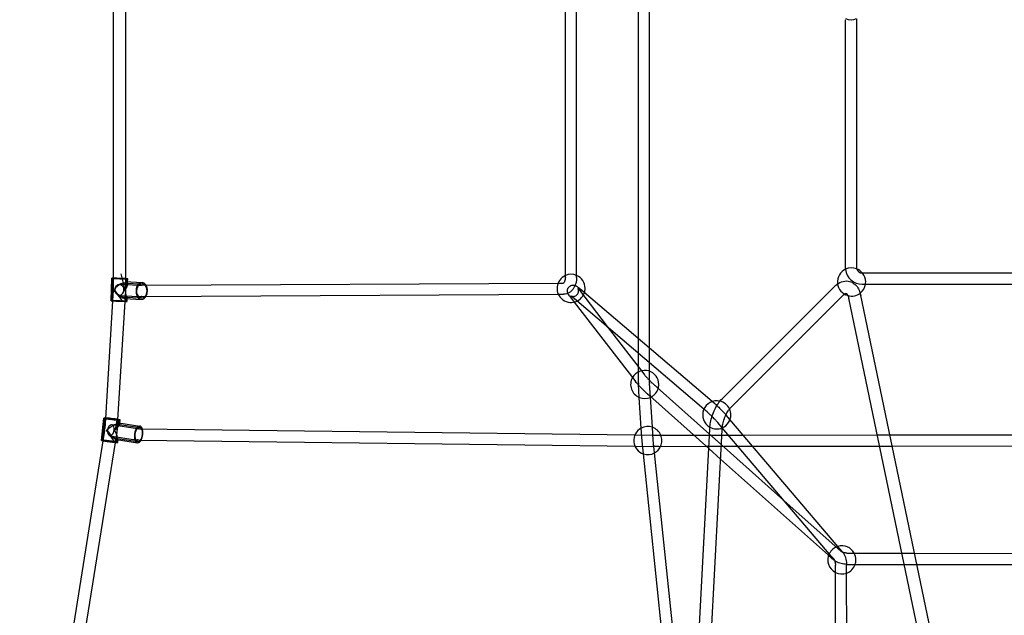
# Model space of a CAD drawing. Units: millimetres. Extents: x -0.1 to 11.1, y -6.2 to 5.6.
# Drawn here: x 2.8 to 4.5, y -0.8 to 0.2 of the extents above; entities that cross this region are included whole.
import ezdxf

# ---------------------------------------------------------------- set-up
doc = ezdxf.new("R2010")
doc.units = ezdxf.units.MM
doc.header["$LTSCALE"] = 11.626866
doc.layers.add('SPIELGERÄTE', color=7, linetype='Continuous')

# ---------------------------------------------------------------- blocks, each defined once
blk = doc.blocks.new('1162042')
at = {"layer": 'SPIELGERÄTE'}
for p, q in [((3.9159, -0.3636), (3.9159, 0.3636)), ((3.8959, -0.3465), (3.8959, 0.3465)), ((2.9623, 0.2397), (2.9623, -0.2396)), ((2.9843, 0.2404), (2.9843, -0.2404)), ((3.7661, -0.2351), (3.7661, 0.2333)), ((3.7861, -0.2349), (3.7861, 0.2334)), ((4.2638, 0.22), (4.2638, -0.22)), ((4.2838, 0.22), (4.2838, -0.22)), ((2.9585, -0.2794), (2.9597, -0.2395)), ((2.9602, -0.2795), (2.9614, -0.2395)), ((2.9623, -0.2396), (2.9623, -0.2584)), ((2.9843, -0.2404), (2.9843, -0.2584)), ((2.986, -0.252), (2.9864, -0.2403)), ((2.9879, -0.2456), (2.9881, -0.2404)), ((3.7661, -0.2378), (3.7661, -0.2351)), ((3.7861, -0.2378), (3.7861, -0.2349)), ((4.2938, -0.23), (4.2941, -0.23)), ((4.2941, -0.23), (4.7326, -0.23)), ((2.9623, -0.2608), (2.9611, -0.2797)), ((2.9738, -0.2499), (3.008, -0.2516)), ((2.9822, -0.2478), (3.0137, -0.2494)), ((2.9842, -0.2621), (2.9831, -0.2804)), ((2.9839, -0.2454), (3.0138, -0.2469)), ((2.9878, -0.2498), (2.9879, -0.2456)), ((3.008, -0.2516), (3.0133, -0.2519)), ((3.0133, -0.2519), (3.7532, -0.2478)), ((3.0133, -0.2519), (3.0133, -0.2519)), ((3.7532, -0.2478), (3.763, -0.2478)), ((3.7892, -0.2582), (3.8424, -0.3273)), ((3.7956, -0.2611), (3.7912, -0.2574)), ((4.0272, -0.4584), (3.7956, -0.2611)), ((4.2437, -0.2546), (4.0446, -0.4537)), ((4.2938, -0.25), (4.2996, -0.25)), ((4.2996, -0.25), (4.7326, -0.25)), ((2.9611, -0.2797), (2.9484, -0.4885)), ((2.9729, -0.2699), (3.007, -0.2716)), ((2.981, -0.2728), (3.0125, -0.2744)), ((2.9825, -0.2754), (3.0124, -0.2769)), ((2.9852, -0.2803), (2.9855, -0.2686)), ((2.9869, -0.2803), (2.987, -0.2756)), ((2.987, -0.2756), (2.9872, -0.2709)), ((3.007, -0.2716), (3.0123, -0.2719)), ((3.0134, -0.2719), (3.7536, -0.2678)), ((3.7536, -0.2678), (3.7631, -0.2678)), ((3.7734, -0.2705), (3.782, -0.2817)), ((3.7824, -0.2762), (3.7782, -0.2726)), ((4.0124, -0.472), (3.7824, -0.2762)), ((4.2592, -0.2702), (4.0602, -0.4692)), ((4.421, -0.9978), (4.2698, -0.2745)), ((4.4425, -0.9933), (4.2913, -0.27)), ((2.9831, -0.2804), (2.9702, -0.4911)), ((3.782, -0.2817), (3.8896, -0.4213)), ((3.8424, -0.3273), (3.9055, -0.4091)), ((3.8959, -0.3728), (3.8959, -0.3465)), ((3.9159, -0.3898), (3.9159, -0.3636)), ((3.8959, -0.3966), (3.8959, -0.3728)), ((3.8959, -0.425), (3.8959, -0.3966)), ((3.9159, -0.4046), (3.9159, -0.3898)), ((3.9055, -0.4091), (3.9068, -0.4108)), ((3.9159, -0.425), (3.9159, -0.4046)), ((3.8896, -0.4213), (3.891, -0.423)), ((3.8975, -0.451), (3.896, -0.4276)), ((3.9175, -0.4508), (3.9159, -0.4263)), ((3.9256, -0.4301), (3.9291, -0.4332)), ((3.9291, -0.4332), (4.0224, -0.5162)), ((3.9009, -0.5056), (3.8975, -0.451)), ((3.9123, -0.445), (3.9162, -0.4485)), ((3.9162, -0.4485), (4.021, -0.5418)), ((3.9209, -0.5041), (3.9175, -0.4508)), ((4.0181, -0.4769), (4.0124, -0.472)), ((4.0311, -0.4616), (4.0272, -0.4584)), ((2.9413, -0.5275), (2.9457, -0.4878)), ((2.9434, -0.5278), (2.9477, -0.4881)), ((2.9484, -0.4885), (2.9473, -0.5062)), ((4.0588, -0.4906), (4.0522, -0.4828)), ((2.9596, -0.4994), (3.0052, -0.5064)), ((2.9702, -0.4911), (2.9692, -0.5075)), ((2.9702, -0.4986), (3.0096, -0.5046)), ((2.9716, -0.5003), (2.9726, -0.4909)), ((2.9725, -0.4964), (3.0099, -0.5021)), ((2.9739, -0.4982), (2.974, -0.4966)), ((2.974, -0.4966), (2.9746, -0.4912)), ((3.0052, -0.5064), (3.0082, -0.5069)), ((3.0089, -0.5069), (3.8898, -0.5176)), ((3.9024, -0.5286), (3.9009, -0.5056)), ((3.9224, -0.5269), (3.9209, -0.5041)), ((4, -0.9365), (4.0228, -0.5075)), ((4.0451, -0.5053), (4.037, -0.4957)), ((4.2389, -0.7329), (4.0451, -0.5053)), ((4.2542, -0.72), (4.0588, -0.4906)), ((2.9469, -0.51), (2.9439, -0.5283)), ((2.9566, -0.5192), (3.0022, -0.5262)), ((2.9686, -0.5135), (2.9658, -0.531)), ((2.9664, -0.5233), (3.0058, -0.5293)), ((2.9682, -0.5306), (2.9693, -0.5211)), ((2.9708, -0.5265), (2.971, -0.5239)), ((3.8898, -0.5176), (3.9203, -0.518)), ((3.932, -0.518), (3.934, -0.518)), ((3.934, -0.518), (3.9942, -0.518)), ((3.9942, -0.518), (4.0443, -0.5179)), ((4.022, -0.9377), (4.0448, -0.5087)), ((4.0224, -0.5162), (4.0434, -0.5349)), ((4.0443, -0.5179), (4.0558, -0.5179)), ((4.0558, -0.5179), (4.0821, -0.5179)), ((4.0821, -0.5179), (4.3206, -0.5176)), ((4.3206, -0.5176), (4.3431, -0.5176)), ((4.3431, -0.5176), (4.8438, -0.5171)), ((2.9439, -0.5283), (2.7961, -1.452)), ((2.9658, -0.531), (2.8186, -1.4507)), ((2.9683, -0.5261), (3.0056, -0.5318)), ((2.9703, -0.5309), (2.9708, -0.5265)), ((3.0022, -0.5262), (3.0052, -0.5266)), ((3.0086, -0.5269), (3.8897, -0.5376)), ((3.8897, -0.5376), (3.92, -0.538)), ((3.9024, -0.5286), (3.9024, -0.5286)), ((3.9048, -0.5514), (3.9024, -0.5286)), ((3.9224, -0.5269), (3.9224, -0.5269)), ((3.9247, -0.5495), (3.9224, -0.5269)), ((3.932, -0.538), (3.9337, -0.538)), ((3.9337, -0.538), (4.0167, -0.5379)), ((4.0167, -0.5379), (4.0467, -0.5379)), ((4.021, -0.5418), (4.042, -0.5605)), ((4.0434, -0.5349), (4.1548, -0.6341)), ((4.0467, -0.5379), (4.0728, -0.5379)), ((4.0728, -0.5379), (4.0991, -0.5379)), ((4.0991, -0.5379), (4.3248, -0.5376)), ((4.3248, -0.5376), (4.3473, -0.5376)), ((4.3473, -0.5376), (4.8438, -0.5371)), ((3.9814, -1.2874), (3.9048, -0.5514)), ((3.9882, -1.1595), (3.9247, -0.5495)), ((4.042, -0.5605), (4.2341, -0.7314)), ((4.1548, -0.6341), (4.2565, -0.7246)), ((4.2341, -0.7314), (4.2432, -0.7395)), ((4.2432, -0.7379), (4.2389, -0.7329)), ((4.2584, -0.725), (4.2542, -0.72)), ((4.2666, -0.7277), (4.2796, -0.7277)), ((4.2796, -0.7277), (4.3646, -0.7279)), ((4.3646, -0.7279), (4.387, -0.7279)), ((4.387, -0.7279), (4.7123, -0.7284)), ((4.2462, -0.7619), (4.2462, -0.7492)), ((4.2662, -0.7632), (4.2662, -0.7492)), ((4.2665, -0.7477), (4.2814, -0.7477)), ((4.2814, -0.7477), (4.3687, -0.7479)), ((4.3687, -0.7479), (4.3912, -0.7479)), ((4.3912, -0.7479), (4.7099, -0.7484)), ((4.2469, -1.1934), (4.2462, -0.7619)), ((4.2669, -1.1914), (4.2662, -0.7632))]:
    blk.add_line(p, q, dxfattribs=at)
for centre, radius, start, end in [((4.274, 0.2448), 0.025, 246.0846, 293.5152), ((4.2938, 0.22), 0.01, 169.3957, 180), ((4.275, -0.246), 0.025, 115.1035, 255.1173), ((4.2938, -0.22), 0.03, 180, 186.8118), ((4.2938, -0.22), 0.03, 186.8118, 270), ((4.275, -0.246), 0.025, 69.1561, 115.1035), ((4.2938, -0.22), 0.01, 180, 196.4589), ((4.275, -0.246), 0.025, 38.9599, 69.1561), ((4.2938, -0.22), 0.01, 196.4589, 270), ((3.7763, -0.2573), 0.025, 113.9957, 295.0689), ((3.7763, -0.2573), 0.025, 66.838, 113.9957), ((3.7763, -0.2573), 0.025, 0, 66.838), ((4.275, -0.246), 0.025, 0, 38.9599), ((3.7763, -0.2573), 0.025, 342.2319, 0), ((4.275, -0.246), 0.025, 307.7872, 351.6645), ((4.275, -0.246), 0.025, 351.6645, 0), ((3.7763, -0.2573), 0.025, 295.0689, 342.2319), ((4.275, -0.246), 0.025, 255.1173, 307.7872), ((3.9072, -0.428), 0.025, 150.6333, 248.6373), ((3.9072, -0.428), 0.025, 73.2841, 150.6333), ((3.9072, -0.428), 0.025, 0, 73.2841), ((3.9072, -0.428), 0.025, 296.4435, 343.622), ((3.9072, -0.428), 0.025, 343.622, 0), ((3.9072, -0.428), 0.025, 248.6373, 292.94), ((3.9072, -0.428), 0.025, 292.94, 296.4435), ((4.0353, -0.4821), 0.025, 76.9296, 240.7398), ((4.0353, -0.4821), 0.025, 24.7218, 76.9296), ((4.0353, -0.4821), 0.025, 0, 24.7218), ((4.0353, -0.4821), 0.025, 293.0116, 0), ((3.9127, -0.5277), 0.025, 117.8447, 251.6716), ((3.9127, -0.5277), 0.025, 70.8385, 117.8447), ((3.9127, -0.5277), 0.025, 22.7654, 70.8385), ((4.0353, -0.4821), 0.025, 240.7398, 293.0116), ((3.9127, -0.5277), 0.025, 0, 22.7654), ((3.9127, -0.5277), 0.025, 298.8316, 335.6032), ((3.9127, -0.5277), 0.025, 335.6032, 0), ((3.9127, -0.5277), 0.025, 251.6716, 298.8316), ((4.2577, -0.7398), 0.025, 106.321, 153.4794), ((4.2577, -0.7398), 0.025, 28.7112, 106.321), ((4.2577, -0.7398), 0.025, 153.4794, 242.6824), ((4.2577, -0.7398), 0.025, 0, 28.7112), ((4.2577, -0.7398), 0.025, 289.9477, 341.6128), ((4.2577, -0.7398), 0.025, 341.6128, 0), ((4.2577, -0.7398), 0.025, 242.6824, 289.9477)]:
    blk.add_arc(centre, radius, start, end, dxfattribs=at)
for centre, major_axis, ratio, start_param, end_param in [((2.9739, -0.2399), (0.0142, -0.0005), 0.01773, 2.525656, 5.490702), ((2.9739, -0.2399), (0.0125, -0.0004), 0.017606, 2.753753, 6.865888), ((2.9739, -0.2399), (0.0142, -0.0005), 0.01773, 2.349109, 2.525656), ((2.9739, -0.2399), (0.0125, -0.0004), 0.017606, 0.725742, 2.753753), ((2.9739, -0.2399), (0.0142, -0.0005), 0.01773, 0.743725, 2.349109), ((2.9739, -0.2399), (0.0125, -0.0004), 0.017606, 0.582703, 0.725742), ((2.9739, -0.2399), (0.0142, -0.0005), 0.01773, 5.490702, 7.026911), ((2.9733, -0.2599), (0.0118, 0.0109), 0.442449, 5.148179, 8.289772), ((2.9733, -0.2599), (0.011, -0.0119), 0.4565, 4.303125, 7.444717), ((3.0131, -0.2619), (-0.0007, -0.015), 0.673175, 3.160828, 6.302421), ((3.0131, -0.2619), (-0.0006, -0.0125), 0.747891, 4.738915, 6.967601), ((3.0131, -0.2619), (-0.0006, -0.0125), 0.747891, 2.540842, 4.738915), ((3.0131, -0.2619), (-0.0007, -0.015), 0.673175, 2.334165, 3.160828), ((3.0131, -0.2619), (-0.0006, -0.0125), 0.747891, 0.684416, 2.540842), ((3.0131, -0.2619), (-0.0007, -0.015), 0.673175, 0.873439, 2.334165), ((2.9727, -0.2799), (0.0142, -0.0005), 0.01773, 2.349109, 3.141626), ((2.9727, -0.2799), (0.0142, -0.0005), 0.01773, 3.141626, 5.490702), ((2.9727, -0.2799), (0.0142, -0.0005), 0.01773, 0.000033, 2.349109), ((3.0131, -0.2619), (-0.0007, -0.015), 0.673175, 0.019236, 0.873439), ((2.9727, -0.2799), (0.0142, -0.0005), 0.01773, 5.490702, 6.283218), ((2.9602, -0.4895), (0.0145, -0.0017), 0.06022, 2.611434, 5.753027), ((2.9602, -0.4895), (-0.0124, 0.0014), 0.063123, 5.965794, 10.049407), ((2.9602, -0.4895), (0.0145, -0.0017), 0.06022, 2.52602, 2.611434), ((2.9602, -0.4895), (0.0145, -0.0017), 0.06022, 0.80187, 2.52602), ((2.9602, -0.4895), (-0.0124, 0.0014), 0.063123, 4.134763, 5.965794), ((2.9602, -0.4895), (-0.0124, 0.0014), 0.063123, 3.766221, 4.134763), ((2.9602, -0.4895), (0.0145, -0.0017), 0.06022, 5.753027, 7.085055), ((2.958, -0.5094), (0.0133, 0.0102), 0.267324, 5.038879, 8.180472), ((3.0077, -0.5169), (-0.0021, -0.0148), 0.490942, 3.204403, 6.345996), ((3.0077, -0.5169), (-0.0019, -0.0124), 0.544948, 2.583191, 4.787744), ((3.0077, -0.5169), (-0.0021, -0.0148), 0.490942, 2.369992, 3.204403), ((3.0077, -0.5169), (-0.0019, -0.0124), 0.544948, 0.710367, 2.583191), ((3.0077, -0.5169), (-0.0021, -0.0148), 0.490942, 0.898347, 2.369992), ((2.958, -0.5094), (0.0104, -0.0136), 0.324964, 4.461253, 7.602846), ((3.0077, -0.5169), (-0.0019, -0.0124), 0.544948, 4.787744, 6.993552), ((2.9558, -0.5292), (0.0145, -0.0017), 0.06022, 2.611434, 3.141944), ((2.9558, -0.5292), (0.0145, -0.0017), 0.06022, 3.141944, 5.753027), ((2.9558, -0.5292), (0.0145, -0.0017), 0.06022, 0.000352, 2.611434), ((2.9558, -0.5292), (0.0145, -0.0017), 0.06022, 5.753027, 6.283537), ((3.0077, -0.5169), (-0.0021, -0.0148), 0.490942, 0.062811, 0.898347)]:
    blk.add_ellipse(centre, major_axis=major_axis, ratio=ratio, start_param=start_param, end_param=end_param, dxfattribs=at)
for centre, major_axis, ratio in [((2.9733, -0.2599), (0.0005, 0.00999), 0.748089), ((2.9727, -0.2799), (-0.0125, 0.0004), 0.017606), ((2.9581, -0.5093), (-0.00152, -0.00988), 0.54499), ((2.9558, -0.5292), (-0.0124, 0.0014), 0.063123)]:
    blk.add_ellipse(centre, major_axis=major_axis, ratio=ratio, dxfattribs=at)
for points, knots in [([(2.9757, -0.2317), (2.9834, -0.2601), (2.9834, -0.2601), (2.9834, -0.2601), (2.9834, -0.2601), (2.9834, -0.2601)], [-0.001620082, -0.001620082, -0.001620082, -0.001620082, 0, 0, 0.001620082, 0.001620082, 0.001620082, 0.001620082]), ([(3.7648, -0.2448), (3.7645, -0.2454), (3.7642, -0.2459), (3.7637, -0.2468), (3.7634, -0.2471), (3.763, -0.2476), (3.7628, -0.2477), (3.7626, -0.2478), (3.7626, -0.2478), (3.7627, -0.2478), (3.7629, -0.2478), (3.763, -0.2478)], [2.1516202, 2.1516202, 2.1516202, 2.1516202, 2.3488889, 2.3488889, 2.5461575, 2.5461575, 2.7434262, 2.7434262, 2.9406948, 2.9406948, 3.1379635, 3.1379635, 3.1379635, 3.1379635]), ([(3.7661, -0.2378), (3.7661, -0.2383), (3.7661, -0.2388), (3.766, -0.2398), (3.766, -0.2403), (3.7658, -0.2413), (3.7657, -0.2418), (3.7655, -0.2427), (3.7654, -0.2432), (3.7651, -0.244), (3.765, -0.2444), (3.7648, -0.2448)], [1.5707963, 1.5707963, 1.5707963, 1.5707963, 1.6869611, 1.6869611, 1.8031259, 1.8031259, 1.9192907, 1.9192907, 2.0354555, 2.0354555, 2.1516202, 2.1516202, 2.1516202, 2.1516202]), ([(3.7861, -0.2378), (3.7861, -0.2388), (3.7861, -0.2398), (3.7859, -0.2419), (3.7858, -0.2429), (3.7855, -0.2449), (3.7853, -0.2459), (3.7848, -0.2479), (3.7846, -0.2489), (3.7839, -0.2508), (3.7836, -0.2518), (3.7832, -0.2527)], [1.5707963, 1.5707963, 1.5707963, 1.5707963, 1.6869611, 1.6869611, 1.8031259, 1.8031259, 1.9192907, 1.9192907, 2.0354555, 2.0354555, 2.1516202, 2.1516202, 2.1516202, 2.1516202]), ([(4.2502, -0.2492), (4.2514, -0.2484), (4.2526, -0.2477), (4.2577, -0.2452), (4.2619, -0.2441), (4.2696, -0.2443), (4.2728, -0.2451), (4.2786, -0.2481), (4.2811, -0.2501), (4.2853, -0.2548), (4.2869, -0.2575), (4.2882, -0.2604)], [5.894625, 5.894625, 5.894625, 5.894625, 5.998082, 5.998082, 6.300234, 6.300234, 6.523805, 6.523805, 6.745414, 6.745414, 6.970219, 6.970219, 6.970219, 6.970219]), ([(2.9791, -0.2798), (2.9632, -0.2597), (2.9632, -0.2597), (2.9632, -0.2597), (2.9632, -0.2597), (2.9632, -0.2597)], [-0.001620084, -0.001620084, -0.001620084, -0.001620084, 0, 0, 0.001620084, 0.001620084, 0.001620084, 0.001620084]), ([(2.9828, -0.2754), (2.9821, -0.2754), (2.9813, -0.2753), (2.9795, -0.2747), (2.9785, -0.2743), (2.9757, -0.2729), (2.974, -0.2717), (2.9705, -0.2688), (2.9689, -0.2672), (2.9658, -0.2637), (2.9644, -0.2617), (2.9632, -0.2598), (2.9632, -0.2598), (2.9632, -0.2598)], [0, 0, 0, 0, 0.11119, 0.11119, 0.2529073, 0.2529073, 0.4824614, 0.4824614, 0.7078258, 0.7078258, 0.9690819, 0.9690819, 0.9704382, 0.9704382, 0.9704382, 0.9704382]), ([(2.9839, -0.2454), (2.9845, -0.2454), (2.9851, -0.2456), (2.9862, -0.246), (2.9867, -0.2464), (2.9877, -0.2478), (2.9879, -0.2489), (2.9877, -0.2516), (2.9872, -0.2531), (2.9858, -0.2564), (2.9847, -0.2582), (2.9834, -0.26), (2.9834, -0.26), (2.9834, -0.2601)], [0.012714, 0.012714, 0.012714, 0.012714, 0.1111892, 0.1111892, 0.2529054, 0.2529054, 0.4824586, 0.4824586, 0.7078244, 0.7078244, 0.9690824, 0.9690824, 0.9704387, 0.9704387, 0.9704387, 0.9704387]), ([(3.0133, -0.2519), (3.0133, -0.2519), (3.0133, -0.2519), (3.0133, -0.2519), (3.0133, -0.2519), (3.0133, -0.2519), (3.0133, -0.2519), (3.0133, -0.2519), (3.0133, -0.2519), (3.0133, -0.2519), (3.0133, -0.2519), (3.0133, -0.2519)], [3.13785469, 3.13785469, 3.13785469, 3.13785469, 3.14540125, 3.14540125, 3.15294781, 3.15294781, 3.16049437, 3.16049437, 3.16804094, 3.16804094, 3.1755875, 3.1755875, 3.1755875, 3.1755875]), ([(3.7832, -0.2527), (3.7825, -0.2543), (3.7817, -0.2558), (3.7798, -0.2587), (3.7788, -0.26), (3.7764, -0.2625), (3.775, -0.2637), (3.772, -0.2656), (3.7704, -0.2664), (3.7668, -0.2675), (3.765, -0.2677), (3.7631, -0.2678)], [2.1516202, 2.1516202, 2.1516202, 2.1516202, 2.3488889, 2.3488889, 2.5461575, 2.5461575, 2.7434262, 2.7434262, 2.9406948, 2.9406948, 3.1379635, 3.1379635, 3.1379635, 3.1379635]), ([(3.7734, -0.2705), (3.7726, -0.2695), (3.772, -0.2686), (3.7711, -0.2671), (3.7709, -0.2667), (3.7705, -0.2658), (3.7703, -0.2653), (3.7699, -0.264), (3.7698, -0.2631), (3.7697, -0.2614), (3.7698, -0.2604), (3.7702, -0.2585), (3.7706, -0.2575), (3.7716, -0.2557), (3.7724, -0.2548), (3.774, -0.2534), (3.7749, -0.2528), (3.7769, -0.252), (3.778, -0.2517), (3.7801, -0.2515), (3.7812, -0.2516), (3.783, -0.252), (3.7838, -0.2523), (3.785, -0.2529), (3.7855, -0.2531), (3.7868, -0.2539), (3.7875, -0.2544), (3.7891, -0.2556), (3.7901, -0.2564), (3.7912, -0.2574)], [0, 0, 0, 0, 0.00600645, 0.00600645, 0.00813392, 0.00813392, 0.01017931, 0.01017931, 0.01291986, 0.01291986, 0.01571441, 0.01571441, 0.01892124, 0.01892124, 0.02222197, 0.02222197, 0.0255245, 0.0255245, 0.02882736, 0.02882736, 0.03210139, 0.03210139, 0.03505797, 0.03505797, 0.03773191, 0.03773191, 0.04233186, 0.04233186, 0.04800274, 0.04800274, 0.04800274, 0.04800274]), ([(3.7782, -0.2726), (3.7773, -0.2718), (3.7766, -0.2712), (3.7759, -0.2707), (3.7757, -0.2706), (3.7756, -0.2705), (3.7756, -0.2705), (3.7756, -0.2705), (3.7756, -0.2705), (3.7757, -0.2706), (3.7757, -0.2706), (3.776, -0.2707), (3.7762, -0.2708), (3.7768, -0.2711), (3.7771, -0.2712), (3.7778, -0.2714), (3.7783, -0.2715), (3.7793, -0.2716), (3.78, -0.2716), (3.7815, -0.2715), (3.7824, -0.2713), (3.7842, -0.2706), (3.7851, -0.2701), (3.7868, -0.2689), (3.7875, -0.2681), (3.7887, -0.2663), (3.7891, -0.2653), (3.7897, -0.2633), (3.7898, -0.2622), (3.7897, -0.2608), (3.7896, -0.2603), (3.7895, -0.2596), (3.7894, -0.2592), (3.7892, -0.2587), (3.7891, -0.2585), (3.789, -0.2581), (3.7889, -0.2579), (3.7887, -0.2576), (3.7887, -0.2575), (3.7887, -0.2575), (3.7886, -0.2575), (3.7886, -0.2575), (3.7887, -0.2575), (3.7888, -0.2577), (3.7889, -0.2578), (3.7891, -0.2581), (3.7891, -0.2582), (3.7892, -0.2582)], [0, 0, 0, 0, 0.00516109, 0.00516109, 0.00736018, 0.00736018, 0.00828603, 0.00828603, 0.00889287, 0.00889287, 0.00995146, 0.00995146, 0.01154307, 0.01154307, 0.01284262, 0.01284262, 0.01432616, 0.01432616, 0.01636772, 0.01636772, 0.01909386, 0.01909386, 0.02221338, 0.02221338, 0.02542539, 0.02542539, 0.02864667, 0.02864667, 0.03184404, 0.03184404, 0.0332996, 0.0332996, 0.03448085, 0.03448085, 0.03536736, 0.03536736, 0.03680129, 0.03680129, 0.03809989, 0.03809989, 0.03856647, 0.03856647, 0.03967255, 0.03967255, 0.04186917, 0.04186917, 0.04255075, 0.04255075, 0.04255075, 0.04255075]), ([(4.2882, -0.2604), (4.2885, -0.261), (4.2888, -0.2617), (4.29, -0.2648), (4.2908, -0.2673), (4.2913, -0.27)], [6.9702192, 6.9702192, 6.9702192, 6.9702192, 7.0209306, 7.0209306, 7.2066874, 7.2066874, 7.2066874, 7.2066874]), ([(3.0134, -0.2719), (3.0133, -0.2719), (3.0132, -0.2719), (3.0131, -0.2719), (3.013, -0.2719), (3.0129, -0.2719), (3.0128, -0.2719), (3.0127, -0.2719), (3.0126, -0.2719), (3.0125, -0.2719), (3.0124, -0.2719), (3.0123, -0.2719)], [3.13785472, 3.13785472, 3.13785472, 3.13785472, 3.14540127, 3.14540127, 3.15294782, 3.15294782, 3.16049436, 3.16049436, 3.16804091, 3.16804091, 3.17558746, 3.17558746, 3.17558746, 3.17558746]), ([(4.2623, -0.2676), (4.2626, -0.2674), (4.2628, -0.2672), (4.2641, -0.2665), (4.2649, -0.2663), (4.2658, -0.2661), (4.2657, -0.2662), (4.266, -0.2663), (4.2664, -0.2665), (4.267, -0.2674), (4.2671, -0.2674), (4.2671, -0.2675)], [5.8897694, 5.8897694, 5.8897694, 5.8897694, 5.9514747, 5.9514747, 6.1996082, 6.1996082, 6.5017594, 6.5017594, 6.8039106, 6.8039106, 6.8098973, 6.8098973, 6.8098973, 6.8098973]), ([(4.2671, -0.2675), (4.2676, -0.2682), (4.2683, -0.2695), (4.2692, -0.2721), (4.2695, -0.2732), (4.2698, -0.2745)], [6.8098973, 6.8098973, 6.8098973, 6.8098973, 7.0610298, 7.0610298, 7.2066874, 7.2066874, 7.2066874, 7.2066874]), ([(3.9068, -0.4108), (3.9072, -0.4112), (3.9077, -0.4119), (3.9089, -0.4133), (3.9097, -0.4142), (3.9116, -0.4163), (3.9127, -0.4175), (3.9152, -0.4201), (3.9165, -0.4215), (3.9193, -0.4242), (3.9207, -0.4256), (3.9233, -0.428), (3.9245, -0.4291), (3.9256, -0.4301)], [0, 0, 0, 0, 0.00416819, 0.00416819, 0.00875, 0.00875, 0.01414183, 0.01414183, 0.01987568, 0.01987568, 0.02573792, 0.02573792, 0.03124469, 0.03124469, 0.03124469, 0.03124469]), ([(3.9123, -0.445), (3.9107, -0.4436), (3.909, -0.442), (3.9056, -0.4388), (3.9039, -0.4371), (3.9006, -0.4338), (3.899, -0.4321), (3.8961, -0.429), (3.8947, -0.4275), (3.8926, -0.425), (3.8917, -0.424), (3.891, -0.423)], [0, 0, 0, 0, 0.00748541, 0.00748541, 0.01459278, 0.01459278, 0.02149295, 0.02149295, 0.0284389, 0.0284389, 0.03431442, 0.03431442, 0.03431442, 0.03431442]), ([(3.8959, -0.425), (3.8959, -0.4251), (3.8959, -0.4253), (3.8959, -0.4257), (3.8959, -0.4258), (3.8959, -0.4262), (3.8959, -0.4263), (3.8959, -0.4267), (3.8959, -0.4269), (3.8959, -0.4272), (3.8959, -0.4274), (3.896, -0.4276)], [1.57079633, 1.57079633, 1.57079633, 1.57079633, 1.59044539, 1.59044539, 1.61009445, 1.61009445, 1.62974352, 1.62974352, 1.64939258, 1.64939258, 1.66904165, 1.66904165, 1.66904165, 1.66904165]), ([(3.9159, -0.425), (3.9159, -0.425), (3.9159, -0.4251), (3.9159, -0.4253), (3.9159, -0.4254), (3.9159, -0.4256), (3.9159, -0.4257), (3.9159, -0.4258), (3.9159, -0.4259), (3.9159, -0.4261), (3.9159, -0.4262), (3.9159, -0.4263)], [1.57079634, 1.57079634, 1.57079634, 1.57079634, 1.5904454, 1.5904454, 1.61009446, 1.61009446, 1.62974351, 1.62974351, 1.64939257, 1.64939257, 1.66904163, 1.66904163, 1.66904163, 1.66904163]), ([(4.0371, -0.4629), (4.0373, -0.4627), (4.0374, -0.4625), (4.0397, -0.4591), (4.0421, -0.4562), (4.0446, -0.4537)], [5.4282983, 5.4282983, 5.4282983, 5.4282983, 5.4476389, 5.4476389, 5.6960732, 5.6960732, 5.6960732, 5.6960732]), ([(4.0234, -0.5011), (4.0236, -0.4992), (4.0239, -0.4974), (4.025, -0.4915), (4.0261, -0.4875), (4.0286, -0.4797), (4.0301, -0.476), (4.0334, -0.469), (4.0352, -0.4659), (4.0371, -0.4629)], [4.58883, 4.58883, 4.58883, 4.58883, 4.7023361, 4.7023361, 4.9507704, 4.9507704, 5.1992047, 5.1992047, 5.4282983, 5.4282983, 5.4282983, 5.4282983]), ([(4.0311, -0.4616), (4.0326, -0.4629), (4.0343, -0.4645), (4.0378, -0.4677), (4.0396, -0.4695), (4.0415, -0.4714), (4.0417, -0.4716), (4.042, -0.4719)], [0, 0, 0, 0, 0.00802929, 0.00802929, 0.01538043, 0.01538043, 0.01634179, 0.01634179, 0.01634179, 0.01634179]), ([(4.042, -0.4719), (4.0436, -0.4735), (4.0453, -0.4752), (4.0483, -0.4784), (4.0497, -0.4799), (4.0514, -0.4818), (4.0518, -0.4823), (4.0522, -0.4828)], [0, 0, 0, 0, 0.00701638, 0.00701638, 0.01393226, 0.01393226, 0.01635907, 0.01635907, 0.01635907, 0.01635907]), ([(4.0546, -0.4765), (4.0551, -0.4756), (4.0557, -0.4748), (4.0569, -0.473), (4.0575, -0.4722), (4.0589, -0.4706), (4.0595, -0.4699), (4.0602, -0.4692)], [5.3753022, 5.3753022, 5.3753022, 5.3753022, 5.4712203, 5.4712203, 5.5836467, 5.5836467, 5.6960732, 5.6960732, 5.6960732, 5.6960732]), ([(4.0278, -0.486), (4.0264, -0.4846), (4.025, -0.4832), (4.0223, -0.4806), (4.021, -0.4794), (4.0192, -0.4778), (4.0186, -0.4773), (4.0181, -0.4769)], [0, 0, 0, 0, 0.00598126, 0.00598126, 0.01182983, 0.01182983, 0.01495018, 0.01495018, 0.01495018, 0.01495018]), ([(4.037, -0.4957), (4.0362, -0.4949), (4.0353, -0.4938), (4.0332, -0.4915), (4.032, -0.4903), (4.0298, -0.488), (4.0288, -0.487), (4.0278, -0.486)], [0, 0, 0, 0, 0.00525398, 0.00525398, 0.01067055, 0.01067055, 0.01495682, 0.01495682, 0.01495682, 0.01495682]), ([(4.0454, -0.5023), (4.0456, -0.5011), (4.0458, -0.4999), (4.0464, -0.4971), (4.0468, -0.4954), (4.0477, -0.492), (4.0483, -0.4904), (4.0494, -0.4871), (4.05, -0.4855), (4.0507, -0.484)], [4.6320374, 4.6320374, 4.6320374, 4.6320374, 4.7259175, 4.7259175, 4.8619254, 4.8619254, 4.9979332, 4.9979332, 5.133941, 5.133941, 5.133941, 5.133941]), ([(4.0507, -0.484), (4.0512, -0.4827), (4.0518, -0.4815), (4.053, -0.4792), (4.0536, -0.478), (4.0544, -0.4768), (4.0545, -0.4767), (4.0546, -0.4765)], [5.133941, 5.133941, 5.133941, 5.133941, 5.2463675, 5.2463675, 5.3587939, 5.3587939, 5.3753022, 5.3753022, 5.3753022, 5.3753022]), ([(2.969, -0.4913), (2.9654, -0.5095), (2.9654, -0.5095), (2.9654, -0.5095), (2.9654, -0.5095), (2.9654, -0.5095)], [-0.001620083, -0.001620083, -0.001620083, -0.001620083, 0, 0, 0.001620083, 0.001620083, 0.001620083, 0.001620083]), ([(2.9725, -0.4964), (2.9728, -0.4964), (2.9731, -0.4965), (2.9737, -0.4969), (2.9738, -0.4973), (2.9739, -0.4985), (2.9736, -0.4995), (2.9722, -0.5019), (2.9713, -0.5032), (2.9688, -0.5062), (2.9672, -0.5078), (2.9654, -0.5094), (2.9654, -0.5094), (2.9654, -0.5095)], [0.0362563, 0.0362563, 0.0362563, 0.0362563, 0.1111892, 0.1111892, 0.2529056, 0.2529056, 0.4824603, 0.4824603, 0.7078292, 0.7078292, 0.969091, 0.969091, 0.9704474, 0.9704474, 0.9704474, 0.9704474]), ([(3.0089, -0.5069), (3.0088, -0.5069), (3.0088, -0.5069), (3.0087, -0.5069), (3.0086, -0.5069), (3.0086, -0.5069), (3.0085, -0.5069), (3.0084, -0.5069), (3.0084, -0.5069), (3.0083, -0.5069), (3.0083, -0.5069), (3.0082, -0.5069)], [3.1521556, 3.1521556, 3.1521556, 3.1521556, 3.1762073, 3.1762073, 3.2002591, 3.2002591, 3.2243109, 3.2243109, 3.2483627, 3.2483627, 3.2724145, 3.2724145, 3.2724145, 3.2724145]), ([(4.0448, -0.5087), (4.0449, -0.5071), (4.045, -0.5055), (4.0453, -0.5033), (4.0454, -0.5028), (4.0454, -0.5023)], [4.4539019, 4.4539019, 4.4539019, 4.4539019, 4.5899097, 4.5899097, 4.6320374, 4.6320374, 4.6320374, 4.6320374]), ([(2.9649, -0.5294), (2.9506, -0.5092), (2.9506, -0.5092), (2.9506, -0.5092), (2.9506, -0.5092), (2.9506, -0.5092)], [-0.001620085, -0.001620085, -0.001620085, -0.001620085, 0, 0, 0.001620085, 0.001620085, 0.001620085, 0.001620085]), ([(2.9683, -0.5261), (2.9679, -0.526), (2.9675, -0.5259), (2.9662, -0.5254), (2.9653, -0.525), (2.963, -0.5234), (2.9614, -0.5221), (2.9581, -0.519), (2.9566, -0.5173), (2.9535, -0.5135), (2.9519, -0.5114), (2.9506, -0.5093), (2.9506, -0.5093), (2.9506, -0.5093)], [0.0362563, 0.0362563, 0.0362563, 0.0362563, 0.11119, 0.11119, 0.2529073, 0.2529073, 0.4824641, 0.4824641, 0.7078338, 0.7078338, 0.9690962, 0.9690962, 0.9704526, 0.9704526, 0.9704526, 0.9704526]), ([(3.9203, -0.518), (3.922, -0.518), (3.924, -0.518), (3.928, -0.518), (3.93, -0.518), (3.932, -0.518)], [0, 0, 0, 0, 0.00629444, 0.00629444, 0.01222029, 0.01222029, 0.01222029, 0.01222029]), ([(3.0086, -0.5269), (3.0084, -0.5269), (3.0082, -0.5269), (3.0077, -0.5269), (3.0075, -0.5269), (3.007, -0.5269), (3.0068, -0.5268), (3.0063, -0.5268), (3.0061, -0.5268), (3.0057, -0.5267), (3.0054, -0.5267), (3.0052, -0.5266)], [3.1521556, 3.1521556, 3.1521556, 3.1521556, 3.1762073, 3.1762073, 3.2002591, 3.2002591, 3.2243109, 3.2243109, 3.2483627, 3.2483627, 3.2724144, 3.2724144, 3.2724144, 3.2724144]), ([(3.932, -0.538), (3.9298, -0.538), (3.9275, -0.538), (3.9235, -0.538), (3.9217, -0.538), (3.92, -0.538)], [0, 0, 0, 0, 0.00661362, 0.00661362, 0.01247019, 0.01247019, 0.01247019, 0.01247019]), ([(4.2666, -0.7277), (4.2657, -0.7277), (4.2648, -0.7276), (4.2632, -0.7274), (4.2623, -0.7273), (4.2608, -0.7269), (4.26, -0.7266), (4.2587, -0.7261), (4.2581, -0.7258), (4.2572, -0.7252), (4.2568, -0.7249), (4.2565, -0.7246)], [1.5290395, 1.5290395, 1.5290395, 1.5290395, 1.721381, 1.721381, 1.9137225, 1.9137225, 2.106064, 2.106064, 2.2984055, 2.2984055, 2.490747, 2.490747, 2.490747, 2.490747]), ([(4.2584, -0.725), (4.2596, -0.7263), (4.2605, -0.7277), (4.2622, -0.7306), (4.2629, -0.7322), (4.2641, -0.7354), (4.2646, -0.737), (4.2654, -0.7404), (4.2657, -0.7422), (4.2661, -0.7457), (4.2662, -0.7474), (4.2662, -0.7492)], [0.570824, 0.570824, 0.570824, 0.570824, 0.780264, 0.780264, 0.989703, 0.989703, 1.199143, 1.199143, 1.408582, 1.408582, 1.618022, 1.618022, 1.618022, 1.618022]), ([(4.2432, -0.7379), (4.2434, -0.7381), (4.2436, -0.7384), (4.2441, -0.7392), (4.2443, -0.7398), (4.2449, -0.7411), (4.2452, -0.742), (4.2456, -0.7437), (4.2458, -0.7447), (4.2461, -0.7467), (4.2461, -0.7477), (4.2462, -0.7489), (4.2462, -0.7491), (4.2462, -0.7492)], [0.570824, 0.570824, 0.570824, 0.570824, 0.755586, 0.755586, 0.954894, 0.954894, 1.164333, 1.164333, 1.373773, 1.373773, 1.583212, 1.583212, 1.618022, 1.618022, 1.618022, 1.618022]), ([(4.2665, -0.7477), (4.2648, -0.7477), (4.2631, -0.7476), (4.2598, -0.7472), (4.2581, -0.7468), (4.2548, -0.746), (4.2532, -0.7454), (4.2501, -0.7441), (4.2486, -0.7434), (4.2458, -0.7416), (4.2444, -0.7406), (4.2432, -0.7395)], [1.5290395, 1.5290395, 1.5290395, 1.5290395, 1.721381, 1.721381, 1.9137225, 1.9137225, 2.106064, 2.106064, 2.2984055, 2.2984055, 2.490747, 2.490747, 2.490747, 2.490747])]:
    blk.add_open_spline(points, degree=3, knots=knots, dxfattribs=at)
for points in [[(2.9623, -0.2608), (2.9623, -0.26), (2.9623, -0.2592), (2.9623, -0.2584)], [(2.9837, -0.2454), (2.9838, -0.2454), (2.9839, -0.2454), (2.9839, -0.2454)], [(2.9843, -0.2584), (2.9843, -0.2596), (2.9843, -0.2609), (2.9842, -0.2621)], [(4.2437, -0.2546), (4.2457, -0.2526), (4.2479, -0.2508), (4.2502, -0.2492)], [(4.2592, -0.2702), (4.2603, -0.2691), (4.2614, -0.2682), (4.2623, -0.2676)], [(2.9469, -0.51), (2.9471, -0.5087), (2.9472, -0.5075), (2.9473, -0.5062)], [(2.9692, -0.5075), (2.9691, -0.5095), (2.9689, -0.5115), (2.9686, -0.5135)], [(2.9721, -0.4964), (2.9722, -0.4964), (2.9724, -0.4964), (2.9725, -0.4964)], [(4.0228, -0.5075), (4.0229, -0.5054), (4.0231, -0.5032), (4.0234, -0.5011)], [(2.9688, -0.5261), (2.9686, -0.5261), (2.9684, -0.5261), (2.9683, -0.5261)]]:
    blk.add_open_spline(points, degree=3, dxfattribs=at)

msp = doc.modelspace()

# ---------------------------------------------------------------- block references
msp.add_blockref('1162042', (0, 0))

doc.saveas('drawing.dxf')
